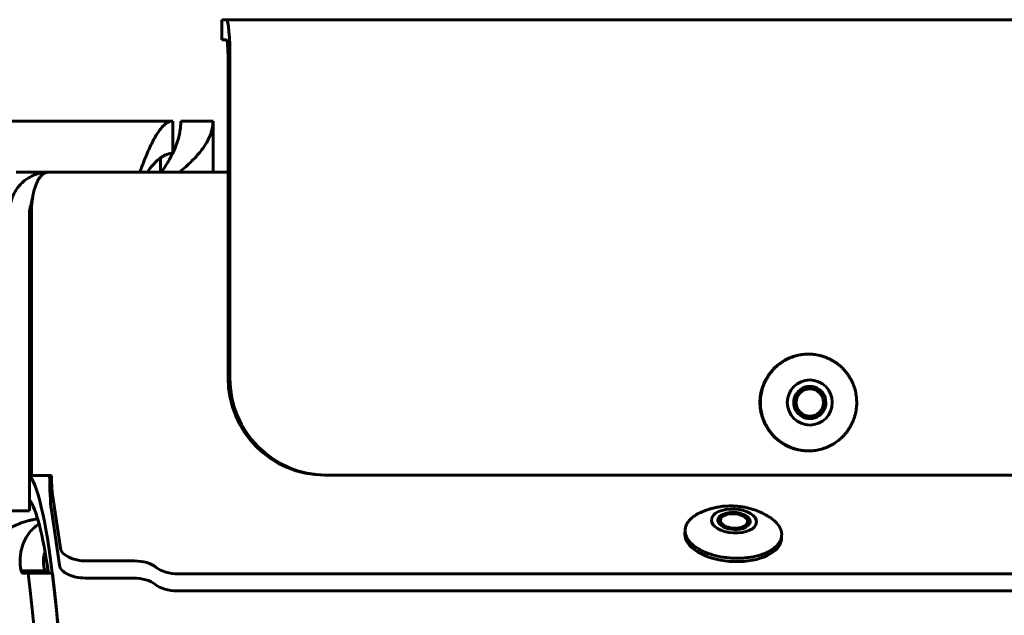
# Model space of a CAD drawing. Units: millimetres. Extents: x -2830 to 3023, y -2292 to 2292.
# Drawn here: x -150 to -28, y 619 to 693 of the extents above; entities that cross this region are included whole.
import ezdxf

# ---------------------------------------------------------------- set-up
doc = ezdxf.new("R2010")
doc.units = ezdxf.units.MM
doc.linetypes.add('K5LT_BASIC', pattern=[0])

msp = doc.modelspace()

# ---------------------------------------------------------------- linework, layer by layer
at = {"color": 150, "linetype": 'K5LT_BASIC', "lineweight": 60, "true_color": 0x0080ff}
for p, q in [((-124.88, 690.11), (-124.88, 692.61)), ((-124.88, 692.61), (-124.83, 692.61)), ((-124.83, 692.61), (-124.34, 692.61)), ((-124.34, 692.61), (175.85, 692.61)), ((-124.83, 690.11), (-124.88, 690.11)), ((-124.34, 690.11), (-124.83, 690.11)), ((-124.11, 648.11), (-124.11, 687.61)), ((-123.89, 687.61), (-123.89, 648.11)), ((-265.99, 680.02), (-130.99, 680.02)), ((-130.99, 680.02), (-130.99, 676.04)), ((-129.99, 680.02), (-125.99, 680.02)), ((-125.99, 680.02), (-125.99, 673.67)), ((-132.49, 675.47), (-132.49, 673.67)), ((-150.4, 673.67), (-146.47, 673.67)), ((-124.11, 673.67), (-146.47, 673.67)), ((-148.74, 668.67), (-148.74, 631.67)), ((-148.74, 636.05), (-148.74, 668.67)), ((-148.51, 668.67), (-148.51, 636.05)), ((-52.18, 651.11), (-52.14, 651.11)), ((-52.18, 639.11), (-52.14, 639.11)), ((-148.51, 636.05), (-148.74, 636.05)), ((-146.02, 636.05), (-148.51, 636.05)), ((-111.94, 636.11), (-112.16, 636.11)), ((-111.94, 636.11), (1481.54, 636.11)), ((-144.92, 627.04), (-145.92, 633.93)), ((-148.74, 631.67), (-151.23, 631.67)), ((-146.04, 631.81), (-145.04, 624.92)), ((-63.03, 630.79), (-62.76, 630.98)), ((-59.69, 630.6), (-59.93, 630.82)), ((-67.47, 628.88), (-67.45, 629.3)), ((-55.49, 628.2), (-55.47, 628.63)), ((-135.73, 625.45), (-141.7, 625.45)), ((-149.78, 624.22), (-146.8, 624.22)), ((-149.56, 623.92), (-148.91, 623.92)), ((-148.91, 623.92), (-145.92, 623.92)), ((-141.82, 623.33), (-135.85, 623.33)), ((1502.6, 623.86), (-130.32, 623.86)), ((1502.48, 621.74), (-130.44, 621.74))]:
    msp.add_line(p, q, dxfattribs=at)
msp.add_arc((-65.76, 629.21), 1.69, 176.798, 188.2729, dxfattribs=at)
for centre, major_axis, ratio, start_param, end_param in [((-124.34, 687.61), (0, 5), 0.090205, 4.712389, 6.283185), ((-124.34, 687.61), (0, 2.5), 0.090205, 4.712389, 6.283185), ((-52.18, 645.11), (0, -6), 0.995923, 3.141593, 6.283185), ((-112.16, 648.11), (0, -12), 0.995923, 4.712389, 6.283185), ((-111.94, 648.11), (0, -12), 0.995923, 4.712389, 6.283185), ((-51.98, 645.11), (0, 2), 0.995923, 0, 3.141593), ((-52.01, 645.11), (0, -2), 0.995923, 0.646858, 3.133791), ((-51.98, 645.11), (0, 2), 0.995923, 3.78845, 6.283185), ((-52.01, 645.11), (0, 2), 0.995923, 3.149395, 3.78845), ((-51.98, 645.11), (0, 2), 0.995923, 3.141593, 3.78845), ((-149.43, 570.02), (0, 66.5), 0.090205, 3.93451, 6.164709), ((-145.8, 636.05), (0, -5), 0.090205, 4.712389, 5.72468), ((-145.8, 636.05), (0, -2.5), 0.090205, 4.712389, 5.72468), ((-149.43, 570.02), (0, -63.5), 0.090205, -3.698642, -3.262977), ((-61.38, 630.41), (2, -0.11), 0.527759, 0, 3.141593), ((-61.38, 630.41), (-1.69, 0.1), 0.527759, 3.722066, 5.702712), ((-61.38, 630.41), (2, -0.11), 0.527759, 3.141593, 3.247992), ((-61.38, 630.41), (2, -0.11), 0.527759, 3.247992, 6.283185), ((-61.39, 630.12), (2, -0.11), 0.527759, 2.561119, 3.002509), ((-61.38, 630.41), (-1.69, 0.1), 0.527759, 5.702712, 9.531178), ((-61.38, 630.41), (-1.69, 0.1), 0.527759, 3.247992, 3.722066), ((-61.39, 630.12), (2, -0.11), 0.527759, 0.139083, 0.580474), ((-61.48, 628.54), (-5.99, 0.34), 0.527759, 0, 0.1064), ((-61.48, 628.54), (-5.99, 0.34), 0.527759, 0.1064, 3.141593), ((-141.93, 627.04), (-3, 0.17), 0.527759, 0.1064, 1.677196), ((-135.5, 623.86), (-3, 0.17), 0.527759, 3.771591, 4.818789), ((-149.56, 633.92), (0, -10), 0.090205, 6.03762, 6.283185), ((-146.58, 633.92), (0, -10), 0.090205, 6.03762, 6.283172), ((-142.05, 624.92), (3, -0.17), 0.527759, 3.247992, 4.818789), ((-130.55, 625.45), (-3, 0.17), 0.527759, 0.629999, 1.677196), ((-152.42, 570.02), (0, 66.5), 0.090205, 4.814536, 5.657439), ((-149.43, 570.02), (0, 66.5), 0.090205, 4.814536, 5.657439), ((-135.62, 621.74), (3, -0.17), 0.527759, 0.629999, 1.677196), ((-130.67, 623.33), (3, -0.17), 0.527759, 3.771591, 4.818789)]:
    msp.add_ellipse(centre, major_axis=major_axis, ratio=ratio, start_param=start_param, end_param=end_param, dxfattribs=at)
for centre, major_axis, ratio in [((-51.98, 645.11), (0, -2.8), 0.995923), ((-51.98, 645.11), (0, -1.7), 0.995923), ((-61.38, 630.41), (-2.8, 0.16), 0.527759)]:
    msp.add_ellipse(centre, major_axis=major_axis, ratio=ratio, dxfattribs=at)
for points in [[(-135.08, 673.67), (-134.96, 674), (-134.71, 674.66), (-134.34, 675.59), (-133.97, 676.46), (-133.59, 677.26), (-133.22, 677.97), (-132.85, 678.58), (-132.48, 679.1), (-132.11, 679.51), (-131.74, 679.8), (-131.36, 679.98), (-131.12, 680.02), (-130.99, 680.02)], [(-132.42, 673.67), (-132.25, 673.9), (-131.93, 674.37), (-131.5, 675.08), (-131.11, 675.78), (-130.77, 676.49), (-130.49, 677.2), (-130.27, 677.9), (-130.11, 678.61), (-130.01, 679.31), (-129.99, 679.78), (-129.99, 680.02)], [(-125.99, 680.02), (-125.99, 679.78), (-126.03, 679.31), (-126.2, 678.61), (-126.47, 677.9), (-126.86, 677.2), (-127.34, 676.49), (-127.92, 675.78), (-128.6, 675.08), (-129.35, 674.37), (-129.9, 673.9), (-130.18, 673.67)], [(-131, 676.02), (-131.12, 676.02), (-131.35, 676), (-131.71, 675.9), (-132.06, 675.75), (-132.41, 675.53), (-132.77, 675.26), (-133.12, 674.93), (-133.47, 674.56), (-133.83, 674.14), (-134.06, 673.83), (-134.18, 673.67)], [(-154.97, 624.56), (-154.92, 624.79), (-154.78, 625.26), (-154.49, 625.96), (-154.13, 626.63), (-153.7, 627.28), (-153.2, 627.88), (-152.64, 628.45), (-152.01, 628.96), (-151.34, 629.42), (-150.62, 629.82), (-149.85, 630.15), (-149.33, 630.32), (-149.06, 630.39)], [(-147.56, 630.04), (-147.72, 629.94), (-148.04, 629.71), (-148.46, 629.32), (-148.85, 628.86), (-149.18, 628.35), (-149.46, 627.79), (-149.67, 627.2), (-149.82, 626.57), (-149.91, 625.92), (-149.92, 625.24), (-149.88, 624.79), (-149.85, 624.56)], [(-146.82, 626.54), (-146.86, 626.46), (-146.92, 626.28), (-146.98, 626), (-147.02, 625.7), (-147.03, 625.39), (-147.01, 625.07), (-146.96, 624.74), (-146.9, 624.51), (-146.86, 624.4)], [(-146.86, 624.4), (-146.84, 624.33), (-146.82, 624.27), (-146.8, 624.22)]]:
    msp.add_open_spline(points, degree=3, dxfattribs=at)
for points, knots in [([(-151.23, 668.67), (-151.23, 668.9), (-151.2, 669.34), (-151.08, 669.95), (-150.91, 670.5), (-150.68, 671.01), (-150.4, 671.51), (-150.06, 671.96), (-149.68, 672.38), (-149.25, 672.74), (-148.77, 673.06), (-148.27, 673.31), (-147.73, 673.5), (-147.22, 673.62), (-146.79, 673.66), (-146.56, 673.67), (-146.47, 673.67)], [0, 0, 0, 0, 1.524185, 2.854013, 4.042592, 5.263803, 6.524403, 7.770719, 9.025322, 10.282404, 11.542662, 12.816707, 14.062551, 15.436031, 16.4015, 17, 17, 17, 17]), ([(-146.47, 673.67), (-146.57, 673.67), (-146.76, 673.63), (-147.02, 673.5), (-147.25, 673.3), (-147.47, 673.05), (-147.67, 672.73), (-147.85, 672.37), (-148.02, 671.95), (-148.18, 671.43), (-148.27, 671.03), (-148.32, 670.79)], [0, 0, 0, 0, 1.531228, 2.918346, 4.138778, 5.392656, 6.625575, 7.858555, 9.087394, 10.311734, 12, 12, 12, 12]), ([(-148.32, 670.79), (-148.34, 670.7), (-148.36, 670.61), (-148.38, 670.51), (-148.38, 670.5), (-148.4, 670.39), (-148.42, 670.29), (-148.45, 670.14), (-148.46, 670.1), (-148.48, 670.02), (-148.49, 669.99), (-148.5, 669.93), (-148.51, 669.9), (-148.53, 669.82), (-148.54, 669.76), (-148.58, 669.61), (-148.61, 669.51), (-148.63, 669.42)], [0, 0, 0, 0, 3.731464, 3.731464, 4.2, 4.2, 8.4, 8.4, 10.538582, 10.538582, 11.899573, 11.899573, 13.260564, 13.260564, 15.960602, 15.960602, 21, 21, 21, 21]), ([(-148.32, 670.79), (-148.34, 670.69), (-148.39, 670.41), (-148.45, 669.94), (-148.5, 669.33), (-148.51, 668.91), (-148.51, 668.67)], [0, 0, 0, 0, 1.131988, 2.931069, 4.69654, 7, 7, 7, 7]), ([(-148.63, 669.42), (-148.67, 669.29), (-148.72, 669.04), (-148.74, 668.79), (-148.74, 668.67)], [0, 0, 0, 0, 2.590491, 5, 5, 5, 5]), ([(-148.74, 668.67), (-148.74, 668.79), (-148.72, 669.05), (-148.67, 669.3), (-148.63, 669.42)], [0, 0, 0, 0, 2.446224, 5, 5, 5, 5]), ([(-52.14, 651.11), (-52.3, 651.11), (-52.59, 651.1), (-53, 651.05), (-53.37, 650.99), (-53.73, 650.9), (-54.09, 650.78), (-54.44, 650.65), (-54.78, 650.49), (-55.23, 650.26), (-55.54, 650.05), (-55.74, 649.9), (-55.94, 649.75), (-56.22, 649.5), (-56.57, 649.14), (-56.81, 648.85), (-57.04, 648.55), (-57.24, 648.23), (-57.43, 647.9), (-57.59, 647.57), (-57.74, 647.22), (-57.86, 646.86), (-57.95, 646.49), (-58.03, 646.13), (-58.08, 645.75), (-58.11, 645.38), (-58.11, 645), (-58.1, 644.62), (-58.05, 644.25), (-57.99, 643.88), (-57.9, 643.51), (-57.79, 643.15), (-57.65, 642.8), (-57.5, 642.45), (-57.32, 642.12), (-57.12, 641.8), (-56.91, 641.49), (-56.67, 641.2), (-56.42, 640.92), (-56.15, 640.66), (-55.86, 640.41), (-55.56, 640.19), (-55.24, 639.98), (-54.92, 639.8), (-54.58, 639.63), (-54.23, 639.49), (-53.88, 639.37), (-53.51, 639.27), (-53.14, 639.19), (-52.69, 639.13), (-52.35, 639.11), (-52.14, 639.11)], [0, 0, 0, 0, 1.517135, 2.682929, 3.848722, 5.014516, 6.180309, 7.346102, 8.511896, 9.677689, 12, 12, 12, 14.065563, 15.098344, 16.131126, 17.163907, 18.196688, 19.22947, 20.262251, 21.295032, 22.327814, 23.360595, 24.393377, 25.426158, 26.458939, 27.491721, 28.524502, 29.557284, 30.590065, 31.622846, 32.655628, 33.688409, 34.721191, 35.753972, 36.786753, 37.819535, 38.852316, 39.885097, 40.917879, 41.95066, 42.983442, 44.016223, 45.049004, 46.081786, 47.114567, 48.147349, 49.18013, 50.212911, 51.245693, 53, 53, 53, 53]), ([(-48.53, 640.32), (-48.33, 640.47), (-48.05, 640.72), (-47.7, 641.08), (-47.46, 641.37), (-47.23, 641.67), (-47.03, 641.99), (-46.84, 642.32), (-46.68, 642.66), (-46.54, 643), (-46.42, 643.36), (-46.32, 643.73), (-46.24, 644.1), (-46.19, 644.47), (-46.16, 644.85), (-46.16, 645.22), (-46.18, 645.6), (-46.22, 645.97), (-46.28, 646.35), (-46.37, 646.71), (-46.48, 647.07), (-46.62, 647.42), (-46.77, 647.77), (-46.95, 648.1), (-47.15, 648.42), (-47.37, 648.73), (-47.6, 649.02), (-47.85, 649.3), (-48.13, 649.56), (-48.41, 649.81), (-48.71, 650.03), (-49.03, 650.24), (-49.35, 650.43), (-49.69, 650.59), (-50.04, 650.73), (-50.4, 650.85), (-50.76, 650.95), (-51.13, 651.03), (-51.59, 651.09), (-51.92, 651.11), (-52.14, 651.11)], [0, 0, 0, 0, 2.065563, 3.098344, 4.131126, 5.163907, 6.196688, 7.22947, 8.262251, 9.295032, 10.327814, 11.360595, 12.393377, 13.426158, 14.458939, 15.491721, 16.524502, 17.557284, 18.590065, 19.622846, 20.655628, 21.688409, 22.721191, 23.753972, 24.786753, 25.819535, 26.852316, 27.885097, 28.917879, 29.95066, 30.983442, 32.016223, 33.049004, 34.081786, 35.114567, 36.147349, 37.18013, 38.212911, 39.245693, 41, 41, 41, 41]), ([(-52.14, 639.11), (-51.97, 639.11), (-51.68, 639.12), (-51.27, 639.17), (-50.9, 639.24), (-50.54, 639.32), (-50.18, 639.44), (-49.83, 639.57), (-49.49, 639.73), (-49.05, 639.96), (-48.73, 640.17), (-48.53, 640.32)], [0, 0, 0, 0, 1.517135, 2.682929, 3.848722, 5.014516, 6.180309, 7.346102, 8.511896, 9.677689, 12, 12, 12, 12]), ([(-65.8, 631.33), (-65.92, 631.27), (-66.11, 631.16), (-66.36, 630.99), (-66.57, 630.83), (-66.75, 630.67), (-66.92, 630.5), (-67.06, 630.32), (-67.19, 630.14), (-67.29, 629.95), (-67.36, 629.76), (-67.42, 629.54), (-67.44, 629.39), (-67.45, 629.3)], [0, 0, 0, 0, 1.585693, 2.791093, 3.996494, 5.201894, 6.407294, 7.612695, 8.818095, 10.023496, 11.228896, 12.434297, 14, 14, 14, 14]), ([(-56.87, 630.82), (-56.89, 630.84), (-56.91, 630.85), (-57.01, 630.91), (-57.09, 630.96), (-57.27, 631.07), (-57.38, 631.13), (-57.63, 631.27), (-57.79, 631.35), (-58.14, 631.52), (-58.34, 631.61), (-58.74, 631.76), (-58.94, 631.82), (-59.34, 631.94), (-59.53, 632), (-59.93, 632.09), (-60.13, 632.12), (-60.53, 632.19), (-60.73, 632.21), (-61.13, 632.25), (-61.33, 632.26), (-61.74, 632.28), (-61.94, 632.27), (-62.35, 632.26), (-62.55, 632.25), (-62.83, 632.22), (-62.91, 632.21), (-63.07, 632.19), (-63.14, 632.18), (-63.3, 632.15), (-63.4, 632.13), (-63.7, 632.08), (-63.9, 632.03), (-64.25, 631.94), (-64.39, 631.9), (-64.74, 631.78), (-64.94, 631.71), (-65.26, 631.58), (-65.38, 631.53), (-65.6, 631.43), (-65.7, 631.38), (-65.8, 631.33)], [0, 0, 0, 0, 0.133859, 0.133859, 0.645225, 0.645225, 1.29045, 1.29045, 2.244843, 2.244843, 3.430041, 3.430041, 4.564962, 4.564962, 5.67856, 5.67856, 6.779321, 6.779321, 7.865025, 7.865025, 8.978997, 8.978997, 10.082243, 10.082243, 11.173405, 11.173405, 11.635145, 11.635145, 12.010732, 12.010732, 12.558625, 12.558625, 13.674384, 13.674384, 14.499727, 14.499727, 15.673298, 15.673298, 16.383923, 16.383923, 17, 17, 17, 17]), ([(-149.06, 630.39), (-148.99, 630.41), (-148.85, 630.45), (-148.61, 630.51), (-148.34, 630.57), (-148.06, 630.62), (-147.84, 630.65), (-147.73, 630.67)], [0, 0, 0, 0, 1.888438, 3.537618, 5.010518, 6.520353, 8, 8, 8, 8]), ([(-67.43, 628.97), (-67.41, 628.83), (-67.36, 628.63), (-67.24, 628.37), (-67.13, 628.17), (-67, 627.98), (-66.85, 627.79), (-66.67, 627.61), (-66.47, 627.43), (-66.26, 627.26), (-66.02, 627.1), (-65.77, 626.94), (-65.41, 626.74), (-64.92, 626.51), (-64.28, 626.27), (-63.59, 626.08), (-62.87, 625.93), (-62.13, 625.83), (-61.37, 625.78), (-60.62, 625.78), (-59.88, 625.83), (-59.17, 625.93), (-58.49, 626.08), (-57.96, 626.24), (-57.57, 626.39), (-57.29, 626.51), (-57.03, 626.65), (-56.78, 626.79), (-56.56, 626.94), (-56.35, 627.1), (-56.16, 627.26), (-55.99, 627.43), (-55.85, 627.61), (-55.73, 627.8), (-55.63, 627.98), (-55.55, 628.18), (-55.49, 628.39), (-55.47, 628.54), (-55.47, 628.63)], [0, 0, 0, 0, 1.614943, 2.422415, 3.229887, 4.037358, 4.84483, 5.652302, 6.459773, 7.267245, 8.074717, 8.882189, 9.68966, 11.304604, 12.919547, 14.53449, 16.149434, 17.764377, 19.37932, 20.994264, 22.609207, 24.224151, 25.839094, 27.454037, 28.261509, 29.068981, 29.876452, 30.683924, 31.491396, 32.298867, 33.106339, 33.913811, 34.721282, 35.528754, 36.336226, 37.143697, 37.951169, 39, 39, 39, 39]), ([(-149.85, 624.56), (-149.84, 624.47), (-149.82, 624.35), (-149.79, 624.25), (-149.78, 624.22)], [0, 0, 0, 0, 3.333333, 5, 5, 5, 5])]:
    msp.add_open_spline(points, degree=3, knots=knots, dxfattribs=at)
msp.add_rational_spline([(-55.47, 628.63), (-55.46, 628.74), (-55.46, 628.85), (-55.48, 628.97), (-55.5, 629.1), (-55.55, 629.3), (-55.67, 629.56), (-55.78, 629.76), (-55.91, 629.95), (-56.07, 630.14), (-56.24, 630.32), (-56.5, 630.55), (-56.72, 630.72), (-56.87, 630.82)], [1, 0.996660332669, 0.996660332669, 1, 1, 1, 1, 1, 1, 1, 1, 1, 1, 1], degree=3, knots=[6.227301, 6.227301, 6.227301, 6.227301, 6.427574, 6.427574, 6.427574, 8.645034, 9.753764, 10.862494, 11.971224, 13.079954, 14.188684, 15.297414, 17.427574, 17.427574, 17.427574, 17.427574], dxfattribs=at)

doc.saveas('drawing.dxf')
